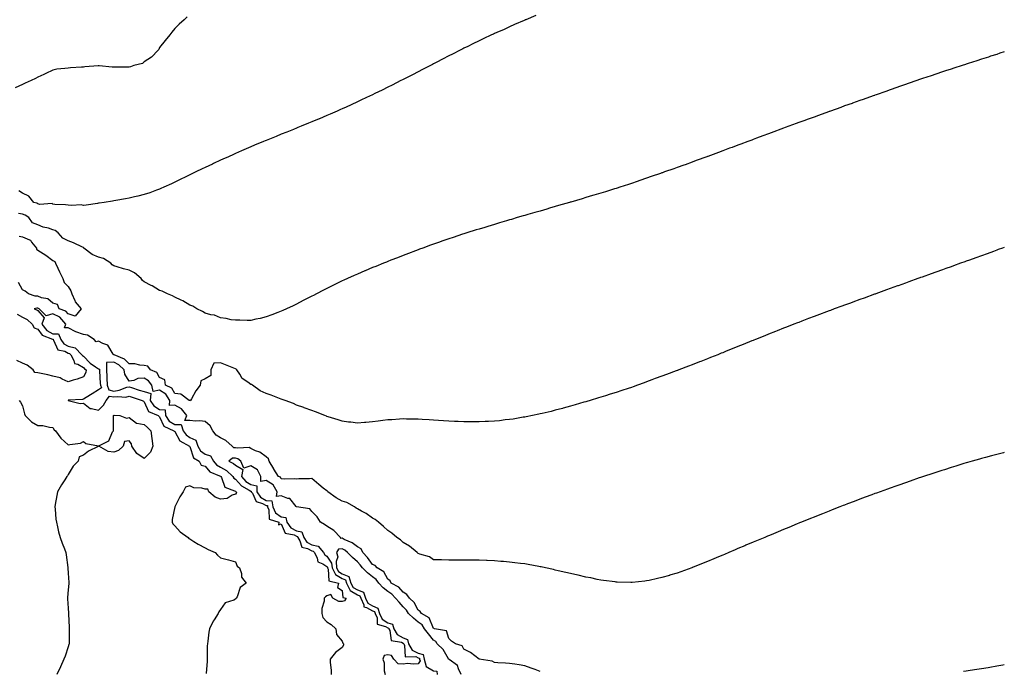
# Model space of a CAD drawing. Units: inches. Extents: x 865523 to 868163, y 7260938 to 7263578.
# Drawn here: x 867516 to 868163, y 7262634 to 7263062 of the extents above; entities that cross this region are included whole.
import ezdxf

# ---------------------------------------------------------------- set-up
doc = ezdxf.new("R2010")
doc.units = ezdxf.units.IN
doc.header["$MEASUREMENT"] = 0
doc.layers.add('Contour_86557260', color=7, linetype='Continuous', true_color=0x598c7c)

msp = doc.modelspace()

# ---------------------------------------------------------------- linework, layer by layer
at = {"layer": 'Contour_86557260'}
for points in [[(867626.22, 7263063.75, 3341), (867624.18, 7263061.92, 3341), (867620.94, 7263059.03, 3341), (867618.05, 7263056.23, 3341), (867616.17, 7263053.8, 3341), (867614.87, 7263051.92, 3341), (867611.72, 7263048.25, 3341), (867608.05, 7263043.63, 3341), (867607.63, 7263042.34, 3341), (867607.24, 7263041.92, 3341), (867602.73, 7263037.24, 3341), (867598.05, 7263034.17, 3341), (867596.85, 7263033.12, 3341), (867591.14, 7263031.92, 3341), (867588.91, 7263031.06, 3341), (867588.05, 7263030.83, 3341), (867586.91, 7263030.78, 3341), (867579.13, 7263030.85, 3341), (867578.05, 7263030.79, 3341), (867576.91, 7263030.78, 3341), (867568.33, 7263031.64, 3341), (867568.05, 7263031.64, 3341), (867567.73, 7263031.6, 3341), (867559.04, 7263030.92, 3341), (867558.05, 7263030.82, 3341), (867556.82, 7263030.69, 3341), (867549.64, 7263030.33, 3341), (867548.05, 7263030.15, 3341), (867545.91, 7263029.78, 3341), (867540.56, 7263029.41, 3341), (867538.05, 7263028.85, 3341), (867533.46, 7263026.51, 3341), (867532.09, 7263025.96, 3341), (867528.05, 7263024.19, 3341), (867526.54, 7263023.42, 3341), (867523.84, 7263021.92, 3341), (867519.81, 7263020.15, 3341), (867518.05, 7263019.46, 3341), (867513.29, 7263017.16, 3341)], [(867855.31, 7263064.65, 3340), (867848.62, 7263061.92, 3340), (867848.22, 7263061.75, 3340), (867848.05, 7263061.69, 3340), (867847.63, 7263061.5, 3340), (867841.28, 7263058.7, 3340), (867838.05, 7263057.31, 3340), (867834.37, 7263055.6, 3340), (867829.6, 7263053.46, 3340), (867828.05, 7263052.77, 3340), (867827.47, 7263052.5, 3340), (867826.25, 7263051.92, 3340), (867820.69, 7263049.27, 3340), (867818.05, 7263048.04, 3340), (867813.94, 7263046.03, 3340), (867810.5, 7263044.36, 3340), (867808.05, 7263043.19, 3340), (867807.21, 7263042.76, 3340), (867805.58, 7263041.92, 3340), (867800.6, 7263039.37, 3340), (867798.05, 7263038.1, 3340), (867793.97, 7263036, 3340), (867790.18, 7263034.05, 3340), (867788.05, 7263032.95, 3340), (867787.38, 7263032.59, 3340), (867786.09, 7263031.92, 3340), (867780.8, 7263029.17, 3340), (867778.05, 7263027.76, 3340), (867774.19, 7263025.78, 3340), (867769.51, 7263023.38, 3340), (867768.05, 7263022.63, 3340), (867767.58, 7263022.39, 3340), (867766.65, 7263021.92, 3340), (867760.95, 7263019.02, 3340), (867758.05, 7263017.56, 3340), (867754.27, 7263015.7, 3340), (867749.49, 7263013.36, 3340), (867748.05, 7263012.65, 3340), (867747.55, 7263012.42, 3340), (867746.51, 7263011.92, 3340), (867740.77, 7263009.2, 3340), (867738.05, 7263007.89, 3340), (867733.95, 7263006.02, 3340), (867730.65, 7263004.52, 3340), (867728.05, 7263003.34, 3340), (867727.06, 7263002.91, 3340), (867724.8, 7263001.92, 3340), (867720.1, 7262999.88, 3340), (867718.05, 7262998.98, 3340), (867713.07, 7262996.9, 3340), (867713, 7262996.87, 3340), (867708.05, 7262994.79, 3340), (867706.01, 7262993.96, 3340), (867701.03, 7262991.92, 3340), (867698.92, 7262991.05, 3340), (867698.05, 7262990.7, 3340), (867696, 7262989.88, 3340), (867691.8, 7262988.17, 3340), (867688.05, 7262986.65, 3340), (867684.69, 7262985.28, 3340), (867679.18, 7262983.04, 3340), (867678.05, 7262982.59, 3340), (867677.57, 7262982.4, 3340), (867676.43, 7262981.92, 3340), (867670.5, 7262979.47, 3340), (867668.05, 7262978.45, 3340), (867663.5, 7262976.47, 3340), (867661.88, 7262975.76, 3340), (867658.05, 7262974.05, 3340), (867656.58, 7262973.38, 3340), (867653.35, 7262971.92, 3340), (867649.68, 7262970.29, 3340), (867648.05, 7262969.57, 3340), (867643.6, 7262967.47, 3340), (867642.85, 7262967.12, 3340), (867638.05, 7262964.87, 3340), (867636.06, 7262963.9, 3340), (867631.93, 7262961.92, 3340), (867629.31, 7262960.66, 3340), (867628.05, 7262960.05, 3340), (867624.39, 7262958.26, 3340), (867622.6, 7262957.38, 3340), (867618.05, 7262955.16, 3340), (867615.83, 7262954.14, 3340), (867610.95, 7262951.92, 3340), (867608.95, 7262951.02, 3340), (867608.05, 7262950.62, 3340), (867606.04, 7262949.91, 3340), (867601.65, 7262948.32, 3340), (867598.05, 7262947.06, 3340), (867593.93, 7262946.04, 3340), (867591.65, 7262945.52, 3340), (867588.05, 7262944.64, 3340), (867585.73, 7262944.24, 3340), (867579.27, 7262943.14, 3340), (867578.05, 7262942.93, 3340), (867577.18, 7262942.79, 3340), (867571.69, 7262941.92, 3340), (867568.51, 7262941.46, 3340), (867568.05, 7262941.38, 3340), (867567.42, 7262941.3, 3340), (867559.81, 7262940.16, 3340), (867558.05, 7262939.91, 3340), (867556.57, 7262940.44, 3340), (867550.16, 7262939.81, 3340), (867548.05, 7262940.18, 3340), (867546.38, 7262940.25, 3340), (867539.34, 7262940.63, 3340), (867538.05, 7262940.69, 3340), (867537.44, 7262941.31, 3340), (867529.32, 7262940.65, 3340), (867528.05, 7262941.03, 3340), (867527.48, 7262941.35, 3340), (867525.46, 7262941.92, 3340), (867522.14, 7262946, 3340), (867518.05, 7262948.08, 3340), (867515.73, 7262949.6, 3340)], [(868163, 7263040.74, 3339), (868160.12, 7263039.85, 3339), (868158.05, 7263039.19, 3339), (868154.03, 7263037.91, 3339), (868152.54, 7263037.43, 3339), (868148.05, 7263036, 3339), (868144.95, 7263035.03, 3339), (868139.32, 7263033.19, 3339), (868138.05, 7263032.77, 3339), (868137.4, 7263032.56, 3339), (868135.41, 7263031.92, 3339), (868129.86, 7263030.11, 3339), (868128.05, 7263029.51, 3339), (868124.4, 7263028.28, 3339), (868122.38, 7263027.59, 3339), (868118.05, 7263026.16, 3339), (868114.88, 7263025.09, 3339), (868109.36, 7263023.23, 3339), (868108.05, 7263022.79, 3339), (868107.4, 7263022.57, 3339), (868105.48, 7263021.92, 3339), (868099.94, 7263020.03, 3339), (868098.05, 7263019.36, 3339), (868094.16, 7263018.02, 3339), (868092.51, 7263017.46, 3339), (868088.05, 7263015.91, 3339), (868085.1, 7263014.87, 3339), (868078.74, 7263012.6, 3339), (868078.05, 7263012.36, 3339), (868077.72, 7263012.24, 3339), (868076.8, 7263011.92, 3339), (868070.35, 7263009.62, 3339), (868068.05, 7263008.8, 3339), (868063.2, 7263007.07, 3339), (868062.98, 7263006.99, 3339), (868058.05, 7263005.26, 3339), (868055.6, 7263004.37, 3339), (868048.84, 7263001.92, 3339), (868048.26, 7263001.71, 3339), (868048.05, 7263001.64, 3339), (868047.6, 7263001.46, 3339), (868040.93, 7262999.04, 3339), (868038.05, 7262998.01, 3339), (868033.57, 7262996.4, 3339), (868031.93, 7262995.8, 3339), (868028.05, 7262994.35, 3339), (868026.27, 7262993.71, 3339), (868021.38, 7262991.92, 3339), (868018.94, 7262991.03, 3339), (868018.05, 7262990.71, 3339), (868016.11, 7262989.98, 3339), (868011.66, 7262988.31, 3339), (868008.05, 7262986.95, 3339), (868004.36, 7262985.61, 3339), (868000.19, 7262984.06, 3339), (867998.05, 7262983.26, 3339), (867997.08, 7262982.9, 3339), (867994.49, 7262981.92, 3339), (867989.83, 7262980.14, 3339), (867988.05, 7262979.49, 3339), (867984.21, 7262978.08, 3339), (867982.51, 7262977.46, 3339), (867978.05, 7262975.79, 3339), (867975.23, 7262974.73, 3339), (867968.31, 7262972.17, 3339), (867968.05, 7262972.08, 3339), (867967.93, 7262972.04, 3339), (867967.61, 7262971.92, 3339), (867960.62, 7262969.35, 3339), (867958.05, 7262968.4, 3339), (867953.29, 7262966.69, 3339), (867952.55, 7262966.42, 3339), (867948.05, 7262964.83, 3339), (867945.89, 7262964.09, 3339), (867939.79, 7262961.92, 3339), (867938.51, 7262961.46, 3339), (867938.05, 7262961.3, 3339), (867937.09, 7262960.96, 3339), (867931.1, 7262958.87, 3339), (867928.05, 7262957.82, 3339), (867923.66, 7262956.31, 3339), (867921.81, 7262955.68, 3339), (867918.05, 7262954.39, 3339), (867916.18, 7262953.8, 3339), (867910.37, 7262951.92, 3339), (867908.62, 7262951.35, 3339), (867908.05, 7262951.17, 3339), (867906.96, 7262950.84, 3339), (867901, 7262948.97, 3339), (867898.05, 7262948.04, 3339), (867893.33, 7262946.65, 3339), (867892.54, 7262946.4, 3339), (867888.05, 7262945.05, 3339), (867885.63, 7262944.34, 3339), (867878.28, 7262942.15, 3339), (867878.05, 7262942.09, 3339), (867877.92, 7262942.05, 3339), (867877.48, 7262941.92, 3339), (867870.16, 7262939.81, 3339), (867868.05, 7262939.2, 3339), (867864.17, 7262938.04, 3339), (867862.44, 7262937.53, 3339), (867858.05, 7262936.27, 3339), (867854.67, 7262935.3, 3339), (867850.11, 7262933.98, 3339), (867848.05, 7262933.39, 3339), (867846.92, 7262933.05, 3339), (867843.05, 7262931.92, 3339), (867839.19, 7262930.78, 3339), (867838.05, 7262930.45, 3339), (867835.97, 7262929.84, 3339), (867831.48, 7262928.49, 3339), (867828.05, 7262927.49, 3339), (867823.79, 7262926.18, 3339), (867821.67, 7262925.54, 3339), (867818.05, 7262924.45, 3339), (867816.12, 7262923.84, 3339), (867809.99, 7262921.92, 3339), (867808.52, 7262921.45, 3339), (867808.05, 7262921.31, 3339), (867807.15, 7262921.01, 3339), (867801.01, 7262918.96, 3339), (867798.05, 7262917.98, 3339), (867793.56, 7262916.41, 3339), (867792.01, 7262915.88, 3339), (867788.05, 7262914.51, 3339), (867786.17, 7262913.8, 3339), (867781.05, 7262911.92, 3339), (867778.86, 7262911.11, 3339), (867778.05, 7262910.82, 3339), (867776.29, 7262910.15, 3339), (867771.61, 7262908.36, 3339), (867768.05, 7262907.03, 3339), (867764.4, 7262905.57, 3339), (867760.02, 7262903.89, 3339), (867758.05, 7262903.12, 3339), (867757.2, 7262902.77, 3339), (867755.12, 7262901.92, 3339), (867750.1, 7262899.88, 3339), (867748.05, 7262899.07, 3339), (867743.15, 7262897.02, 3339), (867743.01, 7262896.96, 3339), (867738.05, 7262894.85, 3339), (867736.01, 7262893.96, 3339), (867731.51, 7262891.92, 3339), (867729.14, 7262890.84, 3339), (867728.05, 7262890.32, 3339), (867724.95, 7262888.81, 3339), (867722.38, 7262887.59, 3339), (867718.05, 7262885.45, 3339), (867715.69, 7262884.27, 3339), (867711.1, 7262881.92, 3339), (867709.11, 7262880.87, 3339), (867708.05, 7262880.31, 3339), (867704.69, 7262878.56, 3339), (867702.53, 7262877.44, 3339), (867698.05, 7262875.13, 3339), (867695.89, 7262874.08, 3339), (867691.43, 7262871.92, 3339), (867689.09, 7262870.88, 3339), (867688.05, 7262870.45, 3339), (867685.69, 7262869.56, 3339), (867681.93, 7262868.04, 3339), (867678.05, 7262866.71, 3339), (867674.23, 7262865.74, 3339), (867671.32, 7262865.19, 3339), (867668.05, 7262864.44, 3339), (867665.64, 7262864.33, 3339), (867660.76, 7262864.63, 3339), (867658.05, 7262864.53, 3339), (867655.06, 7262864.91, 3339), (867651.77, 7262865.63, 3339), (867648.05, 7262866.04, 3339), (867644.08, 7262867.95, 3339), (867641.84, 7262868.13, 3339), (867638.05, 7262869.19, 3339), (867636.38, 7262870.25, 3339), (867632.53, 7262871.92, 3339), (867629.91, 7262873.78, 3339), (867628.05, 7262874.43, 3339), (867623.39, 7262877.26, 3339), (867622.24, 7262877.73, 3339), (867618.05, 7262879.72, 3339), (867616.66, 7262880.53, 3339), (867613.36, 7262881.92, 3339), (867609.76, 7262883.63, 3339), (867608.05, 7262884.08, 3339), (867603.19, 7262887.06, 3339), (867602.65, 7262887.32, 3339), (867598.05, 7262889.71, 3339), (867596.78, 7262890.65, 3339), (867595.91, 7262891.92, 3339), (867591.71, 7262895.58, 3339), (867588.05, 7262897.49, 3339), (867584.38, 7262898.25, 3339), (867580.28, 7262899.68, 3339), (867578.05, 7262900.27, 3339), (867576.98, 7262900.85, 3339), (867576.12, 7262901.92, 3339), (867571.28, 7262905.14, 3339), (867568.05, 7262906.02, 3339), (867563.8, 7262907.67, 3339), (867558.45, 7262911.92, 3339), (867558.26, 7262912.13, 3339), (867558.05, 7262912.25, 3339), (867557.46, 7262912.52, 3339), (867551.54, 7262915.42, 3339), (867548.05, 7262916.65, 3339), (867544.47, 7262918.34, 3339), (867541.59, 7262921.92, 3339), (867539.62, 7262923.49, 3339), (867538.05, 7262923.94, 3339), (867535.06, 7262924.92, 3339), (867531.72, 7262925.59, 3339), (867528.05, 7262927.29, 3339), (867524.6, 7262928.47, 3339), (867522.33, 7262931.92, 3339), (867519.72, 7262933.59, 3339), (867518.05, 7262934.24, 3339), (867515.43, 7262934.55, 3339)], [(867515.83, 7262919.7, 3339), (867518.05, 7262919.33, 3339), (867522.71, 7262917.26, 3339), (867523.32, 7262917.18, 3339), (867524.08, 7262915.88, 3339), (867527.16, 7262911.92, 3339), (867527.31, 7262911.18, 3339), (867528.05, 7262910.61, 3339), (867531.59, 7262908.38, 3339), (867533.42, 7262907.29, 3339), (867538.05, 7262903.82, 3339), (867539.35, 7262903.22, 3339), (867539.76, 7262901.92, 3339), (867541.27, 7262898.7, 3339), (867542.36, 7262896.24, 3339), (867544.63, 7262891.92, 3339), (867545.49, 7262889.36, 3339), (867548.05, 7262886.79, 3339), (867549.89, 7262883.76, 3339), (867550.49, 7262881.92, 3339), (867552.52, 7262877.45, 3339), (867552.76, 7262876.63, 3339), (867556.66, 7262871.92, 3339), (867552.65, 7262867.32, 3339), (867548.05, 7262868.66, 3339), (867546.61, 7262870.48, 3339), (867542.08, 7262871.92, 3339), (867540.99, 7262874.86, 3339), (867538.05, 7262875.83, 3339), (867534.78, 7262878.65, 3339), (867530.65, 7262879.32, 3339), (867528.05, 7262880.34, 3339), (867526.49, 7262880.36, 3339), (867522.08, 7262881.92, 3339), (867519.75, 7262883.62, 3339), (867518.05, 7262884.47, 3339), (867515.41, 7262889.28, 3339)], [(868163, 7262912.34, 3338), (868161.8, 7262911.92, 3338), (868159.04, 7262910.93, 3338), (868158.05, 7262910.57, 3338), (868155.91, 7262909.78, 3338), (868151.74, 7262908.24, 3338), (868148.05, 7262906.9, 3338), (868144.39, 7262905.58, 3338), (868140.23, 7262904.1, 3338), (868138.05, 7262903.33, 3338), (868137.02, 7262902.96, 3338), (868134.16, 7262901.92, 3338), (868129.67, 7262900.3, 3338), (868128.05, 7262899.71, 3338), (868124.6, 7262898.47, 3338), (868122.33, 7262897.64, 3338), (868118.05, 7262896.13, 3338), (868114.94, 7262895.03, 3338), (868109.04, 7262892.91, 3338), (868108.05, 7262892.55, 3338), (868107.58, 7262892.39, 3338), (868106.3, 7262891.92, 3338), (868100.26, 7262889.71, 3338), (868098.05, 7262888.92, 3338), (868093.35, 7262887.22, 3338), (868092.91, 7262887.06, 3338), (868088.05, 7262885.3, 3338), (868085.57, 7262884.4, 3338), (868078.67, 7262881.92, 3338), (868078.21, 7262881.75, 3338), (868078.05, 7262881.7, 3338), (868077.7, 7262881.57, 3338), (868070.88, 7262879.1, 3338), (868068.05, 7262878.08, 3338), (868063.56, 7262876.41, 3338), (868061.95, 7262875.82, 3338), (868058.05, 7262874.4, 3338), (868056.23, 7262873.75, 3338), (868051.33, 7262871.92, 3338), (868048.93, 7262871.04, 3338), (868048.05, 7262870.71, 3338), (868046.11, 7262869.98, 3338), (868041.66, 7262868.31, 3338), (868038.05, 7262866.95, 3338), (868034.39, 7262865.58, 3338), (868030.06, 7262863.93, 3338), (868028.05, 7262863.16, 3338), (868027.15, 7262862.82, 3338), (868024.8, 7262861.92, 3338), (868019.93, 7262860.04, 3338), (868018.05, 7262859.3, 3338), (868013.7, 7262857.56, 3338), (868012.77, 7262857.19, 3338), (868008.05, 7262855.33, 3338), (868005.62, 7262854.35, 3338), (867999.5, 7262851.92, 3338), (867998.47, 7262851.5, 3338), (867998.05, 7262851.33, 3338), (867997.06, 7262850.93, 3338), (867991.36, 7262848.61, 3338), (867988.05, 7262847.26, 3338), (867984.24, 7262845.74, 3338), (867980.25, 7262844.12, 3338), (867978.05, 7262843.22, 3338), (867977.11, 7262842.86, 3338), (867974.77, 7262841.92, 3338), (867969.96, 7262840.02, 3338), (867968.05, 7262839.24, 3338), (867963.64, 7262837.52, 3338), (867962.79, 7262837.18, 3338), (867958.05, 7262835.33, 3338), (867955.59, 7262834.38, 3338), (867949.16, 7262831.92, 3338), (867948.36, 7262831.62, 3338), (867948.05, 7262831.5, 3338), (867947.38, 7262831.25, 3338), (867941.05, 7262828.92, 3338), (867938.05, 7262827.8, 3338), (867933.74, 7262826.23, 3338), (867931.52, 7262825.4, 3338), (867928.05, 7262824.1, 3338), (867926.45, 7262823.52, 3338), (867922.05, 7262821.92, 3338), (867919.12, 7262820.86, 3338), (867918.05, 7262820.46, 3338), (867915.87, 7262819.74, 3338), (867911.65, 7262818.33, 3338), (867908.05, 7262817.12, 3338), (867904.1, 7262815.87, 3338), (867901.07, 7262814.94, 3338), (867898.05, 7262814.01, 3338), (867896.43, 7262813.53, 3338), (867891.02, 7262811.92, 3338), (867888.74, 7262811.24, 3338), (867888.05, 7262811.03, 3338), (867886.79, 7262810.66, 3338), (867881.02, 7262808.95, 3338), (867878.05, 7262808.09, 3338), (867873.2, 7262806.76, 3338), (867872.78, 7262806.66, 3338), (867868.05, 7262805.36, 3338), (867865.31, 7262804.66, 3338), (867859.41, 7262803.29, 3338), (867858.05, 7262802.96, 3338), (867857.2, 7262802.77, 3338), (867853.05, 7262801.92, 3338), (867848.88, 7262801.09, 3338), (867848.05, 7262800.94, 3338), (867846.9, 7262800.77, 3338), (867840.31, 7262799.65, 3338), (867838.05, 7262799.33, 3338), (867835.17, 7262799.04, 3338), (867831.41, 7262798.56, 3338), (867828.05, 7262798.25, 3338), (867824.22, 7262798.09, 3338), (867822.03, 7262797.95, 3338), (867818.05, 7262797.81, 3338), (867813.98, 7262797.85, 3338), (867812.15, 7262797.82, 3338), (867808.05, 7262797.88, 3338), (867804.17, 7262798.04, 3338), (867801.87, 7262798.1, 3338), (867798.05, 7262798.29, 3338), (867794.63, 7262798.5, 3338), (867791.32, 7262798.65, 3338), (867788.05, 7262798.84, 3338), (867785.16, 7262799.03, 3338), (867780.67, 7262799.3, 3338), (867778.05, 7262799.46, 3338), (867775.65, 7262799.52, 3338), (867770.34, 7262799.63, 3338), (867768.05, 7262799.69, 3338), (867765.67, 7262799.54, 3338), (867760.77, 7262799.21, 3338), (867758.05, 7262799.03, 3338), (867754.75, 7262798.62, 3338), (867751.79, 7262798.18, 3338), (867748.05, 7262797.75, 3338), (867743.5, 7262797.37, 3338), (867742.69, 7262797.28, 3338), (867738.05, 7262796.96, 3338), (867733.66, 7262797.54, 3338), (867732.3, 7262797.67, 3338), (867728.05, 7262798.17, 3338), (867725.34, 7262799.21, 3338), (867718.88, 7262801.09, 3338), (867718.05, 7262801.36, 3338), (867717.67, 7262801.54, 3338), (867716.73, 7262801.92, 3338), (867710.56, 7262804.43, 3338), (867708.05, 7262805.33, 3338), (867703.16, 7262807.04, 3338), (867702.82, 7262807.15, 3338), (867698.05, 7262808.82, 3338), (867696.01, 7262809.88, 3338), (867690.65, 7262811.92, 3338), (867688.7, 7262812.56, 3338), (867688.05, 7262812.69, 3338), (867686.86, 7262813.11, 3338), (867681.44, 7262815.31, 3338), (867678.05, 7262816.33, 3338), (867674.2, 7262818.07, 3338), (867669.16, 7262821.92, 3338), (867668.4, 7262822.27, 3338), (867668.05, 7262822.43, 3338), (867666.02, 7262823.94, 3338), (867662.42, 7262826.3, 3338), (867660.82, 7262829.16, 3338), (867658.93, 7262831.92, 3338), (867658.46, 7262832.33, 3338), (867658.05, 7262832.56, 3338), (867656.96, 7262833, 3338), (867651.4, 7262835.27, 3338), (867648.05, 7262836.66, 3338), (867643.7, 7262836.27, 3338), (867641.87, 7262831.92, 3338), (867641.7, 7262828.27, 3338), (867638.05, 7262826.08, 3338), (867635.26, 7262824.7, 3338), (867634.8, 7262821.92, 3338), (867631.89, 7262818.07, 3338), (867629.02, 7262812.89, 3338), (867628.44, 7262811.92, 3338), (867628.23, 7262811.73, 3338), (867628.05, 7262811.67, 3338), (867627.95, 7262811.82, 3338), (867627.6, 7262811.92, 3338), (867622.13, 7262816, 3338), (867618.05, 7262816.44, 3338), (867616.1, 7262819.98, 3338), (867612.05, 7262821.92, 3338), (867611.6, 7262825.46, 3338), (867608.05, 7262827.03, 3338), (867606.24, 7262830.11, 3338), (867602.25, 7262831.92, 3338), (867600.4, 7262834.27, 3338), (867598.05, 7262834.86, 3338), (867595.05, 7262834.92, 3338), (867591.96, 7262835.83, 3338), (867588.05, 7262835.88, 3338), (867584.99, 7262838.86, 3338), (867578.24, 7262841.72, 3338), (867578.05, 7262841.83, 3338), (867577.96, 7262841.82, 3338), (867577.95, 7262841.92, 3338), (867577.67, 7262842.3, 3338), (867574.22, 7262848.09, 3338), (867570.75, 7262849.21, 3338), (867568.05, 7262850.71, 3338), (867566.53, 7262850.41, 3338), (867565.15, 7262851.92, 3338), (867560.83, 7262854.7, 3338), (867558.05, 7262855.25, 3338), (867553.07, 7262856.9, 3338), (867553.04, 7262856.91, 3338), (867548.05, 7262859.46, 3338), (867545.66, 7262859.54, 3338), (867546.54, 7262861.92, 3338), (867542.6, 7262866.47, 3338), (867538.05, 7262868.83, 3338), (867533.65, 7262867.52, 3338), (867528.93, 7262871.92, 3338), (867528.47, 7262872.34, 3338), (867528.05, 7262872.51, 3338), (867527.46, 7262872.52, 3338), (867525.64, 7262871.92, 3338), (867527.5, 7262871.37, 3338), (867528.05, 7262870.85, 3338), (867532.32, 7262866.19, 3338), (867530.67, 7262861.92, 3338), (867534.03, 7262857.9, 3338), (867538.05, 7262855.63, 3338), (867541.81, 7262855.68, 3338), (867543.25, 7262851.92, 3338), (867545.2, 7262849.07, 3338), (867548.05, 7262847.58, 3338), (867552.6, 7262846.47, 3338), (867557.09, 7262841.92, 3338), (867557.43, 7262841.3, 3338), (867558.05, 7262840.93, 3338), (867562.41, 7262836.28, 3338), (867565.97, 7262833.99, 3338), (867568.05, 7262832.54, 3338), (867568.63, 7262832.5, 3338), (867568.62, 7262831.92, 3338), (867568.65, 7262831.31, 3338), (867569.16, 7262823.02, 3338), (867569.22, 7262821.92, 3338), (867569.93, 7262820.04, 3338), (867568.05, 7262818.8, 3338), (867563.77, 7262816.2, 3338), (867559.87, 7262813.74, 3338), (867558.05, 7262812.6, 3338), (867557.44, 7262812.54, 3338), (867548.07, 7262811.94, 3338), (867548.03, 7262811.94, 3338), (867547.97, 7262811.92, 3338), (867548.02, 7262811.89, 3338), (867548.05, 7262811.78, 3338), (867548.16, 7262811.8, 3338), (867555.9, 7262809.77, 3338), (867558.05, 7262809.99, 3338), (867562.61, 7262806.48, 3338), (867563.39, 7262806.58, 3338), (867568.05, 7262805.41, 3338), (867571.24, 7262808.73, 3338), (867573.11, 7262811.92, 3338), (867575.23, 7262814.74, 3338), (867578.05, 7262814.13, 3338), (867580.59, 7262814.46, 3338), (867585.86, 7262814.11, 3338), (867588.05, 7262814.56, 3338), (867590.06, 7262813.93, 3338), (867596.77, 7262811.92, 3338), (867597.48, 7262811.35, 3338), (867598.05, 7262810.99, 3338), (867600.82, 7262804.68, 3338), (867607.18, 7262801.92, 3338), (867607.62, 7262801.49, 3338), (867608.05, 7262801.11, 3338), (867611.01, 7262794.88, 3338), (867617.55, 7262791.92, 3338), (867617.73, 7262791.6, 3338), (867618.05, 7262791.39, 3338), (867621.44, 7262785.32, 3338), (867627.79, 7262781.92, 3338), (867627.86, 7262781.72, 3338), (867628.05, 7262781.5, 3338), (867630.35, 7262774.22, 3338), (867634.16, 7262771.92, 3338), (867635.39, 7262769.26, 3338), (867638.05, 7262768.66, 3338), (867641.04, 7262764.91, 3338), (867647.55, 7262762.42, 3338), (867648.05, 7262762.14, 3338), (867648.19, 7262762.07, 3338), (867648.35, 7262761.92, 3338), (867648.81, 7262761.16, 3338), (867651.05, 7262754.92, 3338), (867657.38, 7262752.59, 3338), (867658.05, 7262752.17, 3338), (867658.17, 7262752.04, 3338), (867658.39, 7262751.92, 3338), (867658.55, 7262751.42, 3338), (867658.05, 7262750.33, 3338), (867655.75, 7262749.62, 3338), (867652.51, 7262747.46, 3338), (867648.05, 7262747.03, 3338), (867644.54, 7262748.41, 3338), (867640.42, 7262751.92, 3338), (867639.75, 7262753.62, 3338), (867638.05, 7262753.55, 3338), (867635.83, 7262754.15, 3338), (867630.63, 7262754.5, 3338), (867628.05, 7262755.7, 3338), (867625.15, 7262754.82, 3338), (867623.51, 7262751.92, 3338), (867621.44, 7262748.53, 3338), (867618.05, 7262741.95, 3338), (867618.04, 7262741.93, 3338), (867618.02, 7262741.92, 3338), (867618.02, 7262741.89, 3338), (867616.42, 7262733.55, 3338), (867616.27, 7262731.92, 3338), (867616.83, 7262730.7, 3338), (867618.05, 7262729.48, 3338), (867621.68, 7262725.55, 3338), (867626.87, 7262721.92, 3338), (867627.4, 7262721.28, 3338), (867628.05, 7262720.9, 3338), (867630.68, 7262719.29, 3338), (867633.56, 7262717.43, 3338), (867638.05, 7262715.12, 3338), (867640.13, 7262714, 3338), (867644.73, 7262711.92, 3338), (867646.25, 7262710.12, 3338), (867648.05, 7262708.56, 3338), (867652.57, 7262707.4, 3338), (867653.38, 7262707.24, 3338), (867658.05, 7262705.81, 3338), (867659.07, 7262702.94, 3338), (867660.68, 7262701.92, 3338), (867661.86, 7262698.11, 3338), (867661.82, 7262695.69, 3338), (867665.02, 7262691.92, 3338), (867661.03, 7262688.94, 3338), (867658.98, 7262682.85, 3338), (867658.48, 7262681.92, 3338), (867658.29, 7262681.69, 3338), (867658.05, 7262681.37, 3338), (867656.88, 7262680.75, 3338), (867651.11, 7262678.85, 3338), (867648.05, 7262674.55, 3338), (867647.07, 7262672.91, 3338), (867646.55, 7262671.92, 3338), (867643.88, 7262667.75, 3338), (867643.2, 7262666.77, 3338), (867640.97, 7262661.92, 3338), (867640.43, 7262659.55, 3338), (867639.8, 7262653.67, 3338), (867639.48, 7262651.92, 3338), (867639.4, 7262650.57, 3338), (867639.4, 7262643.27, 3338), (867639.34, 7262641.92, 3338), (867639.31, 7262640.66, 3338), (867638.74, 7262632.6, 3338)], [(867514.58, 7262868.44, 3339), (867518.05, 7262866.53, 3339), (867521.18, 7262865.05, 3339), (867524.36, 7262861.92, 3339), (867525.78, 7262859.65, 3339), (867528.05, 7262858.66, 3339), (867530.94, 7262854.81, 3339), (867537.84, 7262852.13, 3339), (867538.05, 7262852.02, 3339), (867538.14, 7262852.02, 3339), (867538.18, 7262851.92, 3339), (867538.46, 7262851.51, 3339), (867541.3, 7262845.16, 3339), (867545.79, 7262844.18, 3339), (867548.05, 7262843, 3339), (867548.92, 7262842.79, 3339), (867549.78, 7262841.92, 3339), (867551.86, 7262838.11, 3339), (867552.25, 7262836.12, 3339), (867554.37, 7262835.6, 3339), (867558.05, 7262833.46, 3339), (867558.8, 7262832.66, 3339), (867559.96, 7262831.92, 3339), (867559.72, 7262830.25, 3339), (867558.05, 7262827.32, 3339), (867554.06, 7262825.91, 3339), (867551.26, 7262825.13, 3339), (867548.05, 7262824.12, 3339), (867544.07, 7262825.89, 3339), (867542.8, 7262826.68, 3339), (867538.05, 7262827.82, 3339), (867534.74, 7262828.61, 3339), (867530.43, 7262829.54, 3339), (867528.05, 7262830.08, 3339), (867526.27, 7262830.14, 3339), (867525.03, 7262831.92, 3339), (867521.2, 7262835.06, 3339), (867518.05, 7262836.3, 3339), (867514.28, 7262838.15, 3339)], [(868163, 7262777.7, 3337), (868162.43, 7262777.55, 3337), (868158.05, 7262776.45, 3337), (868154.49, 7262775.48, 3337), (868150.57, 7262774.44, 3337), (868148.05, 7262773.76, 3337), (868146.64, 7262773.33, 3337), (868141.8, 7262771.92, 3337), (868138.91, 7262771.06, 3337), (868138.05, 7262770.83, 3337), (868136.46, 7262770.34, 3337), (868131.26, 7262768.72, 3337), (868128.05, 7262767.76, 3337), (868123.64, 7262766.32, 3337), (868121.92, 7262765.79, 3337), (868118.05, 7262764.59, 3337), (868116.06, 7262763.91, 3337), (868110.01, 7262761.92, 3337), (868108.54, 7262761.43, 3337), (868108.05, 7262761.28, 3337), (868107.06, 7262760.93, 3337), (868101.13, 7262758.84, 3337), (868098.05, 7262757.78, 3337), (868093.71, 7262756.26, 3337), (868091.69, 7262755.56, 3337), (868088.05, 7262754.29, 3337), (868086.31, 7262753.67, 3337), (868081.47, 7262751.92, 3337), (868078.96, 7262751.01, 3337), (868078.05, 7262750.68, 3337), (868076.06, 7262749.93, 3337), (868071.68, 7262748.3, 3337), (868068.05, 7262746.95, 3337), (868064.39, 7262745.58, 3337), (868060.03, 7262743.9, 3337), (868058.05, 7262743.14, 3337), (868057.17, 7262742.8, 3337), (868054.93, 7262741.92, 3337), (868049.99, 7262739.98, 3337), (868048.05, 7262739.21, 3337), (868043.58, 7262737.45, 3337), (868042.82, 7262737.15, 3337), (868038.05, 7262735.24, 3337), (868035.67, 7262734.3, 3337), (868029.74, 7262731.92, 3337), (868028.54, 7262731.43, 3337), (868028.05, 7262731.23, 3337), (868026.88, 7262730.76, 3337), (868021.46, 7262728.51, 3337), (868018.05, 7262727.12, 3337), (868014.38, 7262725.59, 3337), (868009.75, 7262723.63, 3337), (868008.05, 7262722.91, 3337), (868007.36, 7262722.61, 3337), (868005.71, 7262721.92, 3337), (868000.31, 7262719.66, 3337), (867998.05, 7262718.73, 3337), (867993.28, 7262716.7, 3337), (867992.49, 7262716.35, 3337), (867988.05, 7262714.5, 3337), (867986.24, 7262713.74, 3337), (867981.97, 7262711.92, 3337), (867979.21, 7262710.76, 3337), (867978.05, 7262710.26, 3337), (867975.18, 7262709.06, 3337), (867972.18, 7262707.79, 3337), (867968.05, 7262706.06, 3337), (867965.1, 7262704.87, 3337), (867958.27, 7262702.13, 3337), (867958.05, 7262702.05, 3337), (867957.95, 7262702.02, 3337), (867957.69, 7262701.92, 3337), (867950.61, 7262699.36, 3337), (867948.05, 7262698.47, 3337), (867943.14, 7262697.01, 3337), (867943, 7262696.97, 3337), (867938.05, 7262695.49, 3337), (867935.15, 7262694.82, 3337), (867929.81, 7262693.68, 3337), (867928.05, 7262693.28, 3337), (867926.84, 7262693.13, 3337), (867918.51, 7262692.38, 3337), (867918.05, 7262692.33, 3337), (867917.64, 7262692.33, 3337), (867908.69, 7262692.55, 3337), (867908.05, 7262692.55, 3337), (867907.34, 7262692.63, 3337), (867899.82, 7262693.69, 3337), (867898.05, 7262693.87, 3337), (867895.63, 7262694.34, 3337), (867891.39, 7262695.26, 3337), (867888.05, 7262695.85, 3337), (867883.15, 7262697.02, 3337), (867882.9, 7262697.07, 3337), (867878.05, 7262698.16, 3337), (867875.04, 7262698.91, 3337), (867869.96, 7262700.01, 3337), (867868.05, 7262700.46, 3337), (867866.88, 7262700.75, 3337), (867861.51, 7262701.92, 3337), (867858.67, 7262702.55, 3337), (867858.05, 7262702.66, 3337), (867857.15, 7262702.83, 3337), (867850.19, 7262704.06, 3337), (867848.05, 7262704.43, 3337), (867845.17, 7262704.8, 3337), (867841.36, 7262705.23, 3337), (867838.05, 7262705.68, 3337), (867833.93, 7262706.04, 3337), (867832.28, 7262706.15, 3337), (867828.05, 7262706.52, 3337), (867823.28, 7262706.7, 3337), (867822.83, 7262706.7, 3337), (867818.05, 7262706.87, 3337), (867813.05, 7262706.92, 3337), (867808.05, 7262706.99, 3337), (867798.05, 7262706.85, 3337), (867793.21, 7262707.08, 3337), (867792.89, 7262707.08, 3337), (867788.05, 7262707.27, 3337), (867785.31, 7262709.18, 3337), (867779.17, 7262710.8, 3337), (867778.05, 7262711.27, 3337), (867777.73, 7262711.6, 3337), (867777.24, 7262711.92, 3337), (867772.29, 7262716.16, 3337), (867768.05, 7262718.57, 3337), (867766.39, 7262720.26, 3337), (867763.95, 7262721.92, 3337), (867760.77, 7262724.64, 3337), (867758.05, 7262726.49, 3337), (867755.29, 7262729.16, 3337), (867751.83, 7262731.92, 3337), (867749.76, 7262733.63, 3337), (867748.05, 7262734.63, 3337), (867743.81, 7262737.67, 3337), (867740.76, 7262739.21, 3337), (867738.05, 7262740.73, 3337), (867737.19, 7262741.06, 3337), (867736.24, 7262741.92, 3337), (867731.05, 7262744.92, 3337), (867728.05, 7262745.62, 3337), (867724.1, 7262747.97, 3337), (867718.65, 7262751.92, 3337), (867718.37, 7262752.24, 3337), (867718.05, 7262752.4, 3337), (867715.66, 7262754.3, 3337), (867712.75, 7262756.62, 3337), (867708.05, 7262760.6, 3337), (867706.59, 7262760.46, 3337), (867699.57, 7262760.4, 3337), (867698.05, 7262760.22, 3337), (867696.57, 7262760.45, 3337), (867689.88, 7262760.09, 3337), (867688.05, 7262760.28, 3337), (867687.64, 7262761.51, 3337), (867686.33, 7262761.92, 3337), (867683.19, 7262766.78, 3337), (867683.08, 7262766.95, 3337), (867680.17, 7262771.92, 3337), (867679.58, 7262773.45, 3337), (867678.05, 7262774.87, 3337), (867674.04, 7262777.91, 3337), (867671.16, 7262778.81, 3337), (867668.05, 7262780.22, 3337), (867666.99, 7262780.87, 3337), (867659.57, 7262780.41, 3337), (867658.05, 7262780.79, 3337), (867656.95, 7262780.82, 3337), (867655.79, 7262781.92, 3337), (867651.71, 7262785.58, 3337), (867648.05, 7262787.4, 3337), (867645.28, 7262789.15, 3337), (867643.18, 7262791.92, 3337), (867641.24, 7262795.11, 3337), (867638.05, 7262798.02, 3337), (867634.57, 7262798.44, 3337), (867631.7, 7262798.27, 3337), (867628.05, 7262798.59, 3337), (867624.8, 7262798.67, 3337), (867625.95, 7262801.92, 3337), (867622.53, 7262806.4, 3337), (867618.05, 7262808.74, 3337), (867614.67, 7262808.54, 3337), (867614.95, 7262811.92, 3337), (867612.11, 7262815.98, 3337), (867608.05, 7262818.61, 3337), (867603.79, 7262817.66, 3337), (867603, 7262821.92, 3337), (867600.92, 7262824.79, 3337), (867598.05, 7262826.59, 3337), (867593.74, 7262826.23, 3337), (867591.12, 7262825, 3337), (867588.05, 7262824.45, 3337), (867585.28, 7262829.16, 3337), (867584.76, 7262831.92, 3337), (867581.38, 7262835.25, 3337), (867578.05, 7262837.08, 3337), (867573.22, 7262836.75, 3337), (867573.14, 7262831.92, 3337), (867573.39, 7262827.26, 3337), (867573.43, 7262826.54, 3337), (867573.67, 7262821.92, 3337), (867574.88, 7262818.75, 3337), (867578.05, 7262818.05, 3337), (867581.47, 7262818.5, 3337), (867586.63, 7262820.5, 3337), (867588.05, 7262820.8, 3337), (867589.69, 7262820.28, 3337), (867594.77, 7262818.64, 3337), (867598.05, 7262817.63, 3337), (867602.46, 7262816.33, 3337), (867601.98, 7262811.92, 3337), (867604.35, 7262808.22, 3337), (867608.05, 7262805.87, 3337), (867611.81, 7262805.68, 3337), (867612.09, 7262801.92, 3337), (867614.46, 7262798.33, 3337), (867618.05, 7262796.02, 3337), (867622.2, 7262796.07, 3337), (867623.71, 7262791.92, 3337), (867625.49, 7262789.36, 3337), (867628.05, 7262787.62, 3337), (867631.92, 7262785.79, 3337), (867633.26, 7262781.92, 3337), (867634.95, 7262778.81, 3337), (867638.05, 7262776.48, 3337), (867641.51, 7262775.38, 3337), (867643.45, 7262771.92, 3337), (867645.59, 7262769.46, 3337), (867648.05, 7262768.09, 3337), (867652, 7262765.87, 3337), (867656.28, 7262761.92, 3337), (867656.95, 7262760.82, 3337), (867658.05, 7262760.14, 3337), (867661.83, 7262755.71, 3337), (867666.97, 7262752.99, 3337), (867668.05, 7262752.31, 3337), (867668.37, 7262752.24, 3337), (867668.37, 7262751.92, 3337), (867669.06, 7262750.91, 3337), (867671.61, 7262745.47, 3337), (867675.73, 7262744.23, 3337), (867678.05, 7262742.95, 3337), (867678.97, 7262742.84, 3337), (867679.09, 7262741.92, 3337), (867679.92, 7262740.05, 3337), (867680.09, 7262733.95, 3337), (867686.39, 7262731.92, 3337), (867686.19, 7262730.06, 3337), (867688.05, 7262730.78, 3337), (867690.7, 7262724.57, 3337), (867696.48, 7262723.48, 3337), (867698.05, 7262722.69, 3337), (867698.69, 7262722.56, 3337), (867698.95, 7262721.92, 3337), (867700.34, 7262719.63, 3337), (867701.64, 7262715.5, 3337), (867705.31, 7262714.65, 3337), (867708.05, 7262713.15, 3337), (867709.07, 7262712.94, 3337), (867709.94, 7262711.92, 3337), (867711.72, 7262708.25, 3337), (867712.02, 7262705.89, 3337), (867715.32, 7262704.64, 3337), (867718.05, 7262702.84, 3337), (867718.43, 7262702.29, 3337), (867718.46, 7262701.92, 3337), (867718.85, 7262701.12, 3337), (867719.39, 7262693.27, 3337), (867725.74, 7262691.92, 3337), (867725.09, 7262688.95, 3337), (867728.05, 7262687.11, 3337), (867728.48, 7262682.35, 3337), (867730.57, 7262681.92, 3337), (867729.63, 7262680.34, 3337), (867728.05, 7262679.88, 3337), (867725.96, 7262679.83, 3337), (867721.87, 7262681.92, 3337), (867720.51, 7262684.38, 3337), (867718.05, 7262683.58, 3337), (867717.05, 7262682.93, 3337), (867716.15, 7262681.92, 3337), (867716.18, 7262680.05, 3337), (867714.73, 7262675.24, 3337), (867714.76, 7262671.92, 3337), (867715.36, 7262669.23, 3337), (867718.05, 7262666.43, 3337), (867720.82, 7262664.69, 3337), (867723.96, 7262661.92, 3337), (867724.34, 7262658.21, 3337), (867728.05, 7262653.77, 3337), (867728.49, 7262652.36, 3337), (867728.96, 7262651.92, 3337), (867728.88, 7262651.09, 3337), (867728.05, 7262649.66, 3337), (867723.61, 7262646.36, 3337), (867720.25, 7262641.92, 3337), (867720.24, 7262639.72, 3337), (867720.91, 7262634.78, 3337), (867720.89, 7262631.92, 3337)], [(867515.92, 7262811.92, 3339), (867516.82, 7262810.69, 3339), (867518.05, 7262808.38, 3339), (867519.27, 7262803.14, 3339), (867519.87, 7262801.92, 3339), (867523.87, 7262797.74, 3339), (867528.05, 7262795.48, 3339), (867531.5, 7262795.37, 3339), (867535.76, 7262794.21, 3339), (867538.05, 7262794.1, 3339), (867538.77, 7262792.64, 3339), (867539.75, 7262791.92, 3339), (867543.18, 7262787.05, 3339), (867548.05, 7262782.62, 3339), (867549.05, 7262782.93, 3339), (867556.11, 7262783.85, 3339), (867558.05, 7262784.8, 3339), (867559.7, 7262783.57, 3339), (867567.98, 7262781.99, 3339), (867568.05, 7262781.96, 3339), (867568.18, 7262782.06, 3339), (867574.67, 7262785.3, 3339), (867577.27, 7262791.15, 3339), (867577.77, 7262791.92, 3339), (867577.86, 7262792.11, 3339), (867577.83, 7262801.71, 3339), (867577.89, 7262801.92, 3339), (867577.97, 7262802.01, 3339), (867578.05, 7262802.17, 3339), (867578.26, 7262802.13, 3339), (867582, 7262801.92, 3339), (867586.35, 7262800.22, 3339), (867588.05, 7262800.75, 3339), (867592.97, 7262796.84, 3339), (867593.09, 7262796.88, 3339), (867598.05, 7262795.98, 3339), (867600.12, 7262793.99, 3339), (867602.46, 7262791.92, 3339), (867603.02, 7262786.95, 3339), (867603.02, 7262786.89, 3339), (867603.69, 7262781.92, 3339), (867602.09, 7262777.88, 3339), (867598.05, 7262773.76, 3339), (867593.08, 7262776.95, 3339), (867589.96, 7262781.92, 3339), (867589.57, 7262783.43, 3339), (867588.05, 7262785.29, 3339), (867585.09, 7262784.88, 3339), (867584.27, 7262781.92, 3339), (867581.09, 7262778.87, 3339), (867578.05, 7262777.95, 3339), (867574.43, 7262778.3, 3339), (867568.22, 7262781.75, 3339), (867568.05, 7262781.79, 3339), (867567.76, 7262781.63, 3339), (867561.46, 7262778.51, 3339), (867558.05, 7262775.81, 3339), (867555.23, 7262774.74, 3339), (867554.61, 7262771.92, 3339), (867551.35, 7262768.62, 3339), (867548.05, 7262763.3, 3339), (867547.58, 7262762.4, 3339), (867547.29, 7262761.92, 3339), (867545.92, 7262759.79, 3339), (867543.64, 7262756.33, 3339), (867541.07, 7262751.92, 3339), (867540.66, 7262749.31, 3339), (867539.56, 7262743.43, 3339), (867539.31, 7262741.92, 3339), (867539.52, 7262740.45, 3339), (867540.01, 7262733.87, 3339), (867540.34, 7262731.92, 3339), (867541.12, 7262728.85, 3339), (867541.73, 7262725.6, 3339), (867542.84, 7262721.92, 3339), (867544.19, 7262718.06, 3339), (867545.55, 7262714.42, 3339), (867546.46, 7262711.92, 3339), (867546.66, 7262710.53, 3339), (867547.81, 7262702.16, 3339), (867547.85, 7262701.92, 3339), (867547.86, 7262701.72, 3339), (867548.05, 7262698.44, 3339), (867548.43, 7262692.3, 3339), (867548.45, 7262691.92, 3339), (867548.42, 7262691.55, 3339), (867548.05, 7262687.38, 3339), (867547.62, 7262682.35, 3339), (867547.57, 7262681.92, 3339), (867547.6, 7262681.46, 3339), (867548.05, 7262675.49, 3339), (867548.31, 7262672.17, 3339), (867548.33, 7262671.92, 3339), (867548.34, 7262671.63, 3339), (867548.75, 7262662.62, 3339), (867548.79, 7262661.92, 3339), (867548.78, 7262661.19, 3339), (867548.61, 7262652.48, 3339), (867548.61, 7262651.92, 3339), (867548.48, 7262651.49, 3339), (867548.05, 7262650.09, 3339), (867546.03, 7262643.94, 3339), (867545.29, 7262641.92, 3339), (867543.01, 7262636.97, 3339), (867542.92, 7262636.78, 3339), (867540.52, 7262631.92, 3339)], [(867858.05, 7262633.92, 3336), (867854.89, 7262635.08, 3336), (867852.18, 7262636.05, 3336), (867848.05, 7262637.6, 3336), (867844.27, 7262638.14, 3336), (867841.41, 7262638.56, 3336), (867838.05, 7262639.05, 3336), (867835.35, 7262639.22, 3336), (867830.41, 7262639.56, 3336), (867828.05, 7262639.72, 3336), (867826.67, 7262640.54, 3336), (867818.05, 7262641.92, 3336), (867812.32, 7262646.19, 3336), (867808.05, 7262648.38, 3336), (867806.87, 7262650.74, 3336), (867802.39, 7262651.92, 3336), (867799.95, 7262653.82, 3336), (867798.05, 7262655.4, 3336), (867796.62, 7262660.49, 3336), (867788.77, 7262661.92, 3336), (867788.23, 7262662.1, 3336), (867788.05, 7262662.13, 3336), (867785.25, 7262669.12, 3336), (867780.24, 7262671.92, 3336), (867779.34, 7262673.21, 3336), (867778.05, 7262674.08, 3336), (867775.34, 7262679.21, 3336), (867772.32, 7262681.92, 3336), (867770.63, 7262684.5, 3336), (867768.05, 7262685.87, 3336), (867765.29, 7262689.16, 3336), (867760.19, 7262691.92, 3336), (867759.51, 7262693.38, 3336), (867758.05, 7262694.51, 3336), (867755.47, 7262699.34, 3336), (867751.02, 7262701.92, 3336), (867749.64, 7262703.51, 3336), (867748.05, 7262704.07, 3336), (867744.79, 7262708.66, 3336), (867741.68, 7262711.92, 3336), (867740.45, 7262714.32, 3336), (867738.05, 7262715.63, 3336), (867734.56, 7262718.42, 3336), (867729.36, 7262720.61, 3336), (867728.05, 7262721.3, 3336), (867727.37, 7262721.24, 3336), (867726.86, 7262721.92, 3336), (867722.52, 7262726.39, 3336), (867718.05, 7262729.24, 3336), (867716.42, 7262730.29, 3336), (867713.88, 7262731.92, 3336), (867711.53, 7262735.4, 3336), (867708.05, 7262738.83, 3336), (867706.8, 7262740.67, 3336), (867698.09, 7262741.87, 3336), (867698.05, 7262741.89, 3336), (867698.02, 7262741.88, 3336), (867698.02, 7262741.92, 3336), (867697.81, 7262742.15, 3336), (867693.57, 7262747.44, 3336), (867692.44, 7262747.53, 3336), (867688.05, 7262749.26, 3336), (867684.95, 7262748.81, 3336), (867685.45, 7262751.92, 3336), (867682.66, 7262756.53, 3336), (867678.05, 7262759.24, 3336), (867674.69, 7262758.56, 3336), (867674.66, 7262761.92, 3336), (867672.34, 7262766.22, 3336), (867668.05, 7262768.99, 3336), (867663.54, 7262767.41, 3336), (867661.59, 7262771.92, 3336), (867659.6, 7262773.46, 3336), (867658.05, 7262773.85, 3336), (867656.05, 7262773.91, 3336), (867653.65, 7262771.92, 3336), (867656.66, 7262770.52, 3336), (867658.05, 7262769.27, 3336), (867662.72, 7262766.59, 3336), (867661.93, 7262761.92, 3336), (867664.81, 7262758.69, 3336), (867668.05, 7262756.63, 3336), (867671.95, 7262755.82, 3336), (867671.92, 7262751.92, 3336), (867674.4, 7262748.28, 3336), (867678.05, 7262746.24, 3336), (867681.95, 7262745.82, 3336), (867682.44, 7262741.92, 3336), (867684.17, 7262738.03, 3336), (867688.05, 7262735.49, 3336), (867691.09, 7262734.96, 3336), (867691.64, 7262731.92, 3336), (867694.23, 7262728.09, 3336), (867698.05, 7262726.16, 3336), (867701.57, 7262725.45, 3336), (867702.96, 7262721.92, 3336), (867704.89, 7262718.76, 3336), (867708.05, 7262717.02, 3336), (867712.26, 7262716.13, 3336), (867715.87, 7262711.92, 3336), (867716.58, 7262710.46, 3336), (867718.05, 7262709.48, 3336), (867721.13, 7262705, 3336), (867721.41, 7262701.92, 3336), (867723.59, 7262697.46, 3336), (867728.05, 7262694.82, 3336), (867730.13, 7262694, 3336), (867730.8, 7262691.92, 3336), (867733.21, 7262687.09, 3336), (867738.05, 7262684.26, 3336), (867739.74, 7262683.61, 3336), (867740.3, 7262681.92, 3336), (867742.31, 7262677.65, 3336), (867742.33, 7262676.2, 3336), (867744.01, 7262675.96, 3336), (867748.05, 7262673.67, 3336), (867749.29, 7262673.16, 3336), (867749.64, 7262671.92, 3336), (867750.94, 7262669.03, 3336), (867750.97, 7262664.84, 3336), (867756.56, 7262663.4, 3336), (867758.05, 7262662.48, 3336), (867758.49, 7262662.37, 3336), (867758.63, 7262661.92, 3336), (867759.3, 7262660.67, 3336), (867760.24, 7262654.11, 3336), (867766.99, 7262652.98, 3336), (867768.05, 7262652.4, 3336), (867768.4, 7262652.27, 3336), (867768.48, 7262651.92, 3336), (867769, 7262650.97, 3336), (867769.53, 7262643.4, 3336), (867776.34, 7262643.63, 3336), (867778.05, 7262642.83, 3336), (867778.78, 7262642.64, 3336), (867778.95, 7262641.92, 3336), (867779.24, 7262640.73, 3336), (867778.05, 7262638.95, 3336), (867774.87, 7262638.74, 3336), (867770.99, 7262638.98, 3336), (867768.05, 7262638.73, 3336), (867764.91, 7262638.78, 3336), (867761.91, 7262641.92, 3336), (867760.54, 7262644.41, 3336), (867758.05, 7262644.73, 3336), (867755.55, 7262644.42, 3336), (867754.74, 7262641.92, 3336), (867755.65, 7262639.53, 3336), (867755.7, 7262634.27, 3336), (867756.21, 7262631.92, 3336)], [(867806.14, 7262631.92, 3335), (867804.37, 7262635.6, 3335), (867803.89, 7262637.76, 3335), (867798.37, 7262641.61, 3335), (867798.05, 7262641.86, 3335), (867797.98, 7262641.85, 3335), (867797.99, 7262641.92, 3335), (867797.89, 7262642.08, 3335), (867794.43, 7262648.3, 3335), (867790.53, 7262651.92, 3335), (867789.6, 7262653.47, 3335), (867788.05, 7262654.29, 3335), (867784.73, 7262658.6, 3335), (867782.14, 7262661.92, 3335), (867780.6, 7262664.47, 3335), (867778.05, 7262666.3, 3335), (867774.89, 7262668.76, 3335), (867771.71, 7262671.92, 3335), (867770.3, 7262674.17, 3335), (867768.05, 7262676.24, 3335), (867765.42, 7262679.29, 3335), (867763.17, 7262681.92, 3335), (867760.77, 7262684.64, 3335), (867758.05, 7262686.4, 3335), (867754.88, 7262688.76, 3335), (867752.12, 7262691.92, 3335), (867750.48, 7262694.35, 3335), (867748.05, 7262696.07, 3335), (867744.67, 7262698.54, 3335), (867741.36, 7262701.92, 3335), (867739.95, 7262703.81, 3335), (867738.05, 7262705.8, 3335), (867734.78, 7262708.65, 3335), (867731.64, 7262711.92, 3335), (867729.69, 7262713.56, 3335), (867728.05, 7262714.41, 3335), (867725.74, 7262714.23, 3335), (867724.4, 7262711.92, 3335), (867725.27, 7262709.15, 3335), (867724, 7262705.97, 3335), (867724.37, 7262701.92, 3335), (867725.57, 7262699.44, 3335), (867728.05, 7262697.98, 3335), (867732.39, 7262696.27, 3335), (867733.79, 7262691.92, 3335), (867735.21, 7262689.08, 3335), (867738.05, 7262687.42, 3335), (867742.01, 7262685.88, 3335), (867743.32, 7262681.92, 3335), (867744.84, 7262678.71, 3335), (867748.05, 7262676.89, 3335), (867751.57, 7262675.45, 3335), (867752.58, 7262671.92, 3335), (867754.27, 7262668.14, 3335), (867758.05, 7262665.77, 3335), (867761.12, 7262665, 3335), (867762.09, 7262661.92, 3335), (867764.16, 7262658.03, 3335), (867768.05, 7262655.89, 3335), (867770.96, 7262654.83, 3335), (867771.67, 7262651.92, 3335), (867773.92, 7262647.79, 3335), (867778.05, 7262645.86, 3335), (867781.2, 7262645.06, 3335), (867781.93, 7262641.92, 3335), (867783.14, 7262637.01, 3335), (867788.05, 7262634.22, 3335), (867790.14, 7262634.01, 3335), (867790.4, 7262631.92, 3335)], [(868163, 7262638.1, 3336), (868162.06, 7262637.92, 3336), (868158.05, 7262637.22, 3336), (868153.53, 7262636.43, 3336), (868152.39, 7262636.26, 3336), (868148.05, 7262635.54, 3336), (868144.94, 7262635.03, 3336), (868140.5, 7262634.37, 3336), (868138.05, 7262634, 3336), (868136.26, 7262633.71, 3336)]]:
    msp.add_polyline3d(points, dxfattribs=at)

doc.saveas('drawing.dxf')
